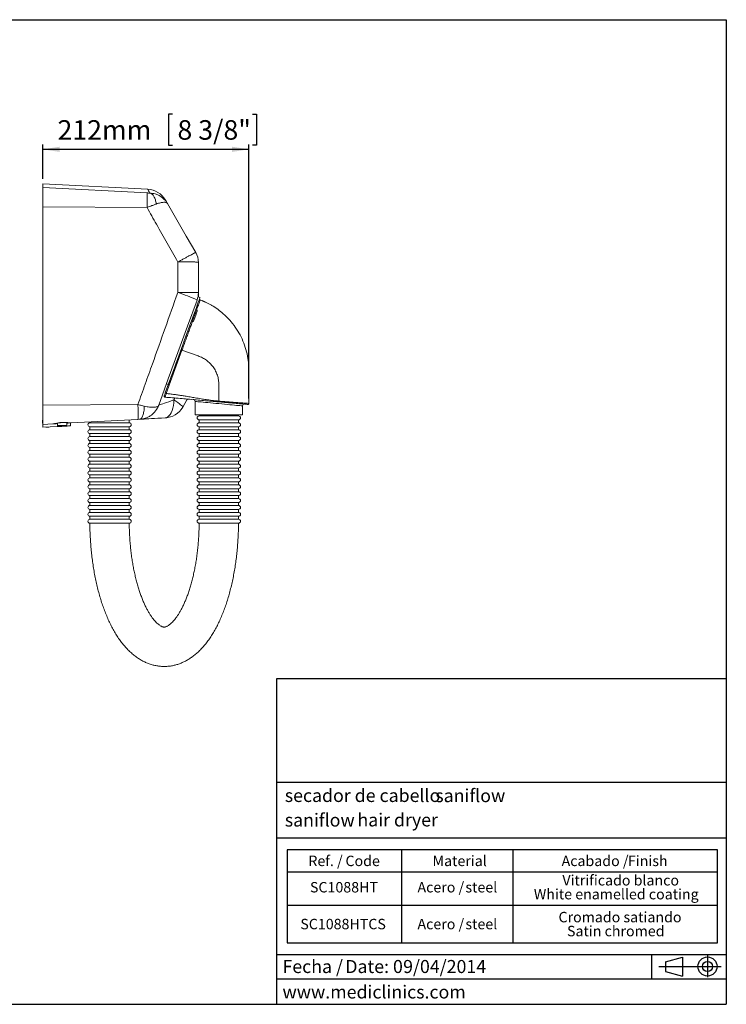
# Model space of a CAD drawing. Units: millimetres. Extents: x 5 to 1214, y -62 to 205.
# Drawn here: x 148 to 292, y 5 to 205 of the extents above; entities that cross this region are included whole.
import ezdxf

# ---------------------------------------------------------------- set-up
doc = ezdxf.new("R2010")
doc.units = ezdxf.units.MM
for name, color, linetype in [('CONTORNO', 179, 'Continuous'), ('FORMAT', 7, 'Continuous'), ('LOGO', 179, 'Continuous')]:
    doc.layers.add(name, color=color, linetype=linetype)
doc.styles.add('SLDTEXTSTYLE0', font='TXT', dxfattribs={"width": 0.7})
doc.styles.add('SLDTEXTSTYLE1', font='TXT', dxfattribs={"width": 0.75})
doc.styles.add('SLDTEXTSTYLE3', font='TXT', dxfattribs={"width": 0.605})
doc.dimstyles.new('SLDDIMSTYLE0', dxfattribs={"dimtxt": 3.96875, "dimasz": 3.439583, "dimexe": 0, "dimexo": 0.0625, "dimgap": 0.992188, "dimtad": 1, "dimdec": 0, "dimlfac": 5, "dimrnd": 1e-09, "dimzin": 12, "dimdsep": 46, "dimtxsty": 'SLDTEXTSTYLE1', "dimsah": 1, "dimcen": 0.09, "dimadec": 0, "dimazin": 3, "dimtfac": 1, "dimtofl": 0, "dimtmove": 0, "dimatfit": 3, "dimfxl": 1, "dimfrac": 2, "dimtolj": 1, "dimtzin": 12, "dimarcsym": 0})

# ---------------------------------------------------------------- blocks, each defined once
blk = doc.blocks.new('SW_NOTE_2')
at = {"layer": 'FORMAT', "color": 0, "attachment_point": 1}
for s, insert, char_height, style in [('secador de cabello', (0, 3.41), 2.6458, 'SLDTEXTSTYLE3'), ('saniflow', (30.57, 3.38), 2.646, 'SLDTEXTSTYLE1')]:
    blk.add_mtext(s, dxfattribs=dict(at, insert=insert, char_height=char_height, style=style))
blk = doc.blocks.new('SW_NOTE_3')
at = {"layer": 'FORMAT', "color": 0, "char_height": 2.646, "attachment_point": 1}
for s, insert, style in [('saniflow', (0, 3.41), 'SLDTEXTSTYLE1'), ('hair dryer', (14.75, 3.44), 'SLDTEXTSTYLE3')]:
    blk.add_mtext(s, dxfattribs=dict(at, insert=insert, style=style))
blk = doc.blocks.new('SW_NOTE_4')
at = {"layer": 'FORMAT', "color": 0, "char_height": 2.646, "attachment_point": 1, "style": 'SLDTEXTSTYLE3'}
for s, insert in [('Fecha /', (0, 3.41)), ('Date: 0', (12.75, 3.41)), ('9/04/2014', (24.5, 3.41))]:
    blk.add_mtext(s, dxfattribs=dict(at, insert=insert))
blk = doc.blocks.new('SW_TABLEANNOTATION_0')
at = {"layer": 'FORMAT', "color": 0}
for p, q in [((0, 0), (0, -18.93)), ((87.44, 0), (0, 0)), ((23.27, 0), (23.27, -18.93)), ((45.87, 0), (45.87, -18.93)), ((87.44, -18.93), (87.44, 0)), ((0, -4.5), (87.44, -4.5)), ((0, -11.24), (87.44, -11.24)), ((0, -18.93), (87.44, -18.93))]:
    blk.add_line(p, q, dxfattribs=at)
at = {"layer": 'FORMAT', "color": 0, "attachment_point": 1, "style": 'SLDTEXTSTYLE3'}
for s, insert, char_height in [('Ref. /', (4.34, -1.2), 2.117), ('Code', (11.87, -1.2), 2.117), ('Material', (29.55, -1.2), 2.117), ('Acabado /', (55.76, -1.2), 2.117), ('Finish', (69.24, -1.2), 2.117), ('Vitrificado blanco', (55.92, -5.14), 2.1167), ('SC1088HT', (4.66, -6.55), 2.117), ('Acero /', (26.49, -6.55), 2.117), ('steel', (36.23, -6.55), 2.117), ('White enamelled coating', (50.12, -7.96), 2.1167), ('SC1088HTCS', (2.7, -14.03), 2.117), ('Acero /', (26.49, -14.03), 2.117), ('steel', (36.23, -14.03), 2.117), ('Cromado satiando', (55.13, -12.62), 2.1167), ('Satin chromed', (56.86, -15.45), 2.1167)]:
    blk.add_mtext(s, dxfattribs=dict(at, insert=insert, char_height=char_height))
blk = doc.blocks.new('_D_3')
at = {"layer": 'FORMAT', "transparency": 16777216}
for p, q in [((179.53, 185.78), (178.73, 185.78)), ((178.73, 185.78), (178.73, 179.48)), ((195.76, 185.78), (196.56, 185.78)), ((196.56, 185.78), (196.56, 179.48)), ((153.18, 172.68), (153.18, 179.67)), ((153.18, 178.67), (195.04, 178.67)), ((178.73, 179.48), (179.53, 179.48)), ((195.04, 128.05), (195.04, 179.67)), ((196.56, 179.48), (195.76, 179.48))]:
    blk.add_line(p, q, dxfattribs=at)
for points in [[(153.18, 178.67), (156.62, 178.14), (156.62, 179.2)], [(195.04, 178.67), (191.6, 179.2), (191.6, 178.14)]]:
    blk.add_solid(points, dxfattribs=at)
at = {"layer": 'FORMAT', "transparency": 16777216, "char_height": 3.969, "attachment_point": 1, "style": 'SLDTEXTSTYLE1'}
for s, insert in [('212mm', (156.19, 184.59, 3.42)), ('8 3/8"', (180.54, 184.59, 3.42))]:
    blk.add_mtext(s, dxfattribs=dict(at, insert=insert))

msp = doc.modelspace()

# ---------------------------------------------------------------- linework, layer by layer
at = {"color": 7, "linetype": 'Continuous', "lineweight": 15}
for p, q in [((174.51, 170.56), (153.18, 171.68)), ((153.18, 171.68), (153.18, 170.92)), ((174.36, 169.81), (153.18, 170.92)), ((153.18, 170.92), (153.18, 166.96)), ((174.36, 166.85), (153.18, 166.96)), ((153.18, 166.96), (153.18, 126.71)), ((184.24, 157.71), (184.24, 157.71)), ((180.61, 149.59), (180.61, 155.78)), ((184.78, 155.71), (184.78, 155.71)), ((184.78, 155.71), (184.78, 149.56)), ((185.13, 148.58), (184.75, 148.72)), ((184.78, 149.56), (184.78, 148.71)), ((184.99, 148.07), (184.94, 148.03)), ((185.16, 148.08), (185.12, 148.09)), ((185.16, 148.09), (185.15, 148.06)), ((185.5, 147.96), (185.16, 148.09)), ((181.26, 137.96), (178.07, 129.19)), ((181.45, 137.84), (178.26, 129.07)), ((181.45, 137.84), (184.72, 136.71)), ((178.32, 131.05), (178.7, 130.91)), ((188.94, 130.89), (188.94, 127.52)), ((178.03, 128.35), (178.02, 128.32)), ((172.51, 126.83), (153.18, 126.71)), ((153.18, 126.71), (153.18, 122.8)), ((184.12, 127.46), (184.12, 124.72)), ((189.89, 127.32), (189.45, 127.32)), ((193.34, 126.99), (193.33, 127.02)), ((193.76, 124.72), (193.76, 126.55)), ((195.01, 127.03), (195.01, 127.06)), ((184.12, 124.72), (193.76, 124.72)), ((184.94, 124.72), (184.94, 124.52)), ((185.34, 124.52), (184.94, 124.52)), ((192.94, 124.52), (185.34, 124.52)), ((192.94, 124.52), (192.94, 124.72)), ((153.13, 123.64), (153.18, 123.64)), ((153.13, 123.64), (153.15, 123.24)), ((153.15, 123.24), (153.18, 123.24)), ((153.15, 123.24), (153.18, 122.8)), ((155.26, 122.91), (153.18, 122.8)), ((153.21, 122.2), (153.18, 122.8)), ((156.2, 122.36), (153.21, 122.2)), ((153.81, 122.22), (154.41, 122.25)), ((153.81, 122.22), (153.81, 122.23)), ((154.41, 122.25), (154.41, 122.26)), ((156.17, 123.05), (156.17, 122.54)), ((156.17, 122.54), (156.27, 122.44)), ((156.17, 122.54), (157.12, 122.54)), ((157.12, 122.44), (156.27, 122.44)), ((157.12, 122.54), (158.07, 122.54)), ((157.97, 122.44), (157.12, 122.44)), ((157.97, 122.44), (158.07, 122.54)), ((158.07, 122.54), (158.07, 123.15)), ((158.84, 122.5), (158.81, 123.1)), ((172.51, 123.81), (158.94, 123.1)), ((162.75, 123.3), (162.75, 123.12)), ((162.75, 123.12), (163.15, 123.12)), ((162.75, 122.32), (162.75, 121.72)), ((170.75, 122.32), (162.75, 122.32)), ((163.15, 123.12), (170.75, 123.12)), ((170.75, 123.12), (170.75, 123.72)), ((170.75, 121.72), (170.75, 122.32)), ((172.84, 123.83), (172.51, 123.81)), ((184.94, 123.72), (184.94, 123.12)), ((184.94, 123.72), (192.94, 123.72)), ((185.34, 123.12), (184.94, 123.12)), ((184.94, 122.32), (184.94, 121.72)), ((184.94, 122.32), (192.94, 122.32)), ((192.94, 123.12), (185.34, 123.12)), ((192.94, 123.12), (192.94, 123.72)), ((192.94, 121.72), (192.94, 122.32)), ((162.75, 121.72), (163.15, 121.72)), ((162.75, 120.92), (162.75, 120.32)), ((170.75, 120.92), (162.75, 120.92)), ((162.75, 120.32), (163.15, 120.32)), ((163.15, 121.72), (170.75, 121.72)), ((163.15, 120.32), (170.75, 120.32)), ((170.75, 120.32), (170.75, 120.92)), ((185.34, 121.72), (184.94, 121.72)), ((184.94, 120.92), (184.94, 120.32)), ((184.94, 120.92), (192.94, 120.92)), ((185.34, 120.32), (184.94, 120.32)), ((192.94, 121.72), (185.34, 121.72)), ((192.94, 120.32), (185.34, 120.32)), ((192.94, 120.32), (192.94, 120.92)), ((162.75, 119.52), (162.75, 118.92)), ((170.75, 119.52), (162.75, 119.52)), ((162.75, 118.92), (163.15, 118.92)), ((162.75, 118.12), (162.75, 117.52)), ((170.75, 118.12), (162.75, 118.12)), ((163.15, 118.92), (170.75, 118.92)), ((170.75, 118.92), (170.75, 119.52)), ((170.75, 117.52), (170.75, 118.12)), ((184.94, 119.52), (184.94, 118.92)), ((184.94, 119.52), (192.94, 119.52)), ((185.34, 118.92), (184.94, 118.92)), ((184.94, 118.12), (184.94, 117.52)), ((184.94, 118.12), (192.94, 118.12)), ((192.94, 118.92), (185.34, 118.92)), ((192.94, 118.92), (192.94, 119.52)), ((192.94, 117.52), (192.94, 118.12)), ((162.75, 117.52), (163.15, 117.52)), ((162.75, 116.72), (162.75, 116.12)), ((170.75, 116.72), (162.75, 116.72)), ((162.75, 116.12), (163.15, 116.12)), ((163.15, 117.52), (170.75, 117.52)), ((163.15, 116.12), (170.75, 116.12)), ((170.75, 116.12), (170.75, 116.72)), ((185.34, 117.52), (184.94, 117.52)), ((184.94, 116.72), (184.94, 116.12)), ((184.94, 116.72), (192.94, 116.72)), ((185.34, 116.12), (184.94, 116.12)), ((192.94, 117.52), (185.34, 117.52)), ((192.94, 116.12), (185.34, 116.12)), ((192.94, 116.12), (192.94, 116.72)), ((162.75, 115.32), (162.75, 114.72)), ((170.75, 115.32), (162.75, 115.32)), ((162.75, 114.72), (163.15, 114.72)), ((163.15, 114.72), (170.75, 114.72)), ((170.75, 114.72), (170.75, 115.32)), ((184.94, 115.32), (184.94, 114.72)), ((184.94, 115.32), (192.94, 115.32)), ((185.34, 114.72), (184.94, 114.72)), ((192.94, 114.72), (185.34, 114.72)), ((192.94, 114.72), (192.94, 115.32)), ((162.75, 113.92), (162.75, 113.32)), ((170.75, 113.92), (162.75, 113.92)), ((162.75, 113.32), (163.15, 113.32)), ((162.75, 112.52), (162.75, 111.92)), ((170.75, 112.52), (162.75, 112.52)), ((163.15, 113.32), (170.75, 113.32)), ((170.75, 113.32), (170.75, 113.92)), ((170.75, 111.92), (170.75, 112.52)), ((184.94, 113.92), (184.94, 113.32)), ((184.94, 113.92), (192.94, 113.92)), ((185.34, 113.32), (184.94, 113.32)), ((184.94, 112.52), (184.94, 111.92)), ((184.94, 112.52), (192.94, 112.52)), ((192.94, 113.32), (185.34, 113.32)), ((192.94, 113.32), (192.94, 113.92)), ((192.94, 111.92), (192.94, 112.52)), ((162.75, 111.92), (163.15, 111.92)), ((162.75, 111.12), (162.75, 110.52)), ((170.75, 111.12), (162.75, 111.12)), ((162.75, 110.52), (163.15, 110.52)), ((163.15, 111.92), (170.75, 111.92)), ((163.15, 110.52), (170.75, 110.52)), ((170.75, 110.52), (170.75, 111.12)), ((185.34, 111.92), (184.94, 111.92)), ((184.94, 111.12), (184.94, 110.52)), ((184.94, 111.12), (192.94, 111.12)), ((185.34, 110.52), (184.94, 110.52)), ((192.94, 111.92), (185.34, 111.92)), ((192.94, 110.52), (185.34, 110.52)), ((192.94, 110.52), (192.94, 111.12)), ((162.75, 109.72), (162.75, 109.12)), ((170.75, 109.72), (162.75, 109.72)), ((162.75, 109.12), (163.15, 109.12)), ((162.75, 108.32), (162.75, 107.72)), ((170.75, 108.32), (162.75, 108.32)), ((163.15, 109.12), (170.75, 109.12)), ((170.75, 109.12), (170.75, 109.72)), ((170.75, 107.72), (170.75, 108.32)), ((184.94, 109.72), (184.94, 109.12)), ((184.94, 109.72), (192.94, 109.72)), ((185.34, 109.12), (184.94, 109.12)), ((184.94, 108.32), (184.94, 107.72)), ((184.94, 108.32), (192.94, 108.32)), ((192.94, 109.12), (185.34, 109.12)), ((192.94, 109.12), (192.94, 109.72)), ((192.94, 107.72), (192.94, 108.32)), ((162.75, 107.72), (163.15, 107.72)), ((162.75, 106.92), (162.75, 106.32)), ((170.75, 106.92), (162.75, 106.92)), ((162.75, 106.32), (163.15, 106.32)), ((163.15, 107.72), (170.75, 107.72)), ((163.15, 106.32), (170.75, 106.32)), ((170.75, 106.32), (170.75, 106.92)), ((185.34, 107.72), (184.94, 107.72)), ((184.94, 106.92), (184.94, 106.32)), ((184.94, 106.92), (192.94, 106.92)), ((185.34, 106.32), (184.94, 106.32)), ((192.94, 107.72), (185.34, 107.72)), ((192.94, 106.32), (185.34, 106.32)), ((192.94, 106.32), (192.94, 106.92)), ((162.75, 105.52), (162.75, 104.92)), ((170.75, 105.52), (162.75, 105.52)), ((162.75, 104.92), (163.15, 104.92)), ((162.75, 104.12), (162.75, 103.52)), ((170.75, 104.12), (162.75, 104.12)), ((163.15, 104.92), (170.75, 104.92)), ((170.75, 104.92), (170.75, 105.52)), ((170.75, 103.52), (170.75, 104.12)), ((184.94, 105.52), (184.94, 104.92)), ((184.94, 105.52), (192.94, 105.52)), ((185.34, 104.92), (184.94, 104.92)), ((184.94, 104.12), (184.94, 103.52)), ((184.94, 104.12), (192.94, 104.12)), ((192.94, 104.92), (185.34, 104.92)), ((192.94, 104.92), (192.94, 105.52)), ((192.94, 103.52), (192.94, 104.12)), ((162.75, 103.52), (163.15, 103.52)), ((163.15, 103.52), (170.75, 103.52)), ((185.34, 103.52), (184.94, 103.52)), ((192.94, 103.52), (185.34, 103.52))]:
    msp.add_line(p, q, dxfattribs=at)
at = {"color": 8, "linetype": 'Continuous', "lineweight": 15}
for p, q in [((184.46, 146.75), (184.46, 146.75)), ((184.56, 147.02), (184.56, 147.02)), ((180.7, 136.43), (180.7, 136.43)), ((180.94, 137.08), (180.94, 137.08)), ((179.83, 127.76), (180.01, 128.14)), ((195.04, 128.41), (195.04, 128.59)), ((156.2, 122.36), (156.19, 122.51))]:
    msp.add_line(p, q, dxfattribs=at)
at = {"color": 7, "linetype": 'Continuous', "lineweight": 15, "flags": 128}
for points in [[(178.09, 168.37), (178.1, 168.34), (178.23, 168.11), (178.5, 167.66)], [(178.5, 167.66), (180.41, 164.35), (182.32, 161.03), (184.24, 157.71)], [(184.51, 148.05), (182.57, 142.72), (180.62, 137.38), (178.68, 132.05), (176.75, 126.72)], [(178.7, 130.91), (178.71, 130.95), (178.75, 131.05), (178.81, 131.22), (178.89, 131.45), (179, 131.74), (179.13, 132.1), (179.28, 132.51), (179.45, 132.98), (179.64, 133.5), (179.85, 134.07), (180.07, 134.68), (180.3, 135.33), (180.55, 136.01), (180.81, 136.73), (181.08, 137.46), (181.35, 138.21), (181.63, 138.98), (181.91, 139.75), (182.19, 140.52), (182.47, 141.28), (182.74, 142.03), (183.01, 142.77), (183.27, 143.48), (183.52, 144.16), (183.76, 144.81), (183.98, 145.43), (184.19, 145.99), (184.38, 146.51), (184.55, 146.98), (184.7, 147.4), (184.83, 147.75), (184.93, 148.05), (185.02, 148.28), (185.08, 148.45), (185.11, 148.55), (185.13, 148.58), (185.13, 148.58)], [(184.51, 148.05), (184.56, 148.18), (184.64, 148.42), (184.7, 148.58), (184.74, 148.68), (184.75, 148.72)], [(184.62, 145.96), (184.59, 145.87), (184.43, 145.45), (184.26, 144.98), (184.08, 144.47), (183.87, 143.91), (183.76, 143.6)], [(195.04, 129.38), (195.04, 129.85), (195.04, 130.23)], [(195.04, 128.59), (195.04, 128.99), (195.04, 129.38)], [(195.04, 127.86), (195.04, 128.27), (195.04, 128.41)], [(176.75, 126.72), (176.78, 126.73), (176.88, 126.77), (177.05, 126.82), (177.28, 126.9), (177.57, 127), (177.92, 127.12), (178.33, 127.25), (178.79, 127.41), (179.29, 127.58), (179.83, 127.76)], [(178.03, 124.1), (178.3, 124.16), (178.57, 124.3), (178.82, 124.52), (179.05, 124.81), (179.26, 125.17), (179.44, 125.6), (179.59, 126.08), (179.71, 126.61), (179.79, 127.17), (179.83, 127.76)], [(181.61, 126.3), (181.6, 126.37), (181.53, 126.47), (181.39, 126.62), (181.19, 126.79), (180.93, 127), (180.61, 127.23), (180.24, 127.49), (179.83, 127.76)], [(182.55, 127.93), (182.47, 127.79), (181.61, 126.3)], [(195.04, 127.05), (195.04, 127.46), (195.04, 127.86)], [(178.03, 124.1), (177.27, 124.06), (176.55, 124.03), (175.88, 123.99), (175.27, 123.96), (174.72, 123.93), (174.23, 123.9), (173.81, 123.88), (173.47, 123.86), (173.2, 123.85), (173, 123.84), (172.88, 123.83), (172.84, 123.83)], [(156.17, 122.96), (155.9, 122.94), (155.62, 122.93), (155.39, 122.92), (155.26, 122.91)], [(157.81, 122.44), (157.46, 122.42), (157.06, 122.4), (156.64, 122.38), (156.2, 122.36)], [(158.84, 122.5), (158.83, 122.5), (158.76, 122.49), (158.62, 122.49), (158.41, 122.47), (158.14, 122.46), (157.97, 122.45)], [(158.94, 123.1), (158.82, 123.1), (158.59, 123.08), (158.31, 123.07), (158.07, 123.06)]]:
    msp.add_lwpolyline(points, dxfattribs=at)
at = {"color": 8, "linetype": 'Continuous', "lineweight": 15, "flags": 128}
for points in [[(193.76, 126.55), (193.76, 126.55), (193.73, 126.55), (193.62, 126.56), (193.45, 126.58), (193.21, 126.6), (192.91, 126.63), (192.55, 126.66), (192.14, 126.7), (191.68, 126.75), (191.18, 126.79), (190.65, 126.84), (190.09, 126.9), (189.52, 126.95), (188.94, 127.01), (188.36, 127.06), (187.79, 127.11), (187.23, 127.17), (186.7, 127.22), (186.2, 127.26), (185.74, 127.31), (185.33, 127.35), (184.97, 127.38), (184.67, 127.41), (184.43, 127.43), (184.26, 127.45), (184.16, 127.46), (184.12, 127.46)], [(156.67, 123.13), (156.66, 123.13), (156.64, 123.15)], [(158.48, 123.13), (158.42, 123.13), (158.4, 123.13)]]:
    msp.add_lwpolyline(points, dxfattribs=at)
at = {"color": 7, "linetype": 'Continuous', "lineweight": 15}
for centre, radius, start, end in [((174.28, 166.17), 4.4, 30, 86.9053), ((180.78, 155.71), 4, 0.0128, 29.9996), ((180.78, 155.71), 4, 0, 30), ((181.61, 20.03), 129.57, 88.6012, 90.4452), ((167.61, 110.91), 40.81, 65.532, 71.4269), ((180.38, 149.56), 4.4, 340, 0), ((177.8, 128.5), 4.4, 273, 330), ((183.72, 127.46), 0.4, 359.9739, 85), ((194.16, 126.55), 0.4, 85, 179.7243), ((184.94, 124.12), 0.4, 90, 270), ((192.94, 124.12), 0.4, 270, 90), ((162.75, 122.72), 0.4, 90, 270), ((170.75, 122.72), 0.4, 270, 90), ((184.94, 122.72), 0.4, 90, 270), ((192.94, 122.72), 0.4, 270, 90), ((162.75, 121.32), 0.4, 90, 270), ((162.75, 119.92), 0.4, 90, 270), ((170.75, 121.32), 0.4, 270, 90), ((170.75, 119.92), 0.4, 270, 90), ((184.94, 121.32), 0.4, 90, 270), ((184.94, 119.92), 0.4, 90, 270), ((192.94, 121.32), 0.4, 270, 90), ((192.94, 119.92), 0.4, 270, 90), ((162.75, 118.52), 0.4, 90, 270), ((170.75, 118.52), 0.4, 270, 90), ((184.94, 118.52), 0.4, 90, 270), ((192.94, 118.52), 0.4, 270, 90), ((162.75, 117.12), 0.4, 90, 270), ((162.75, 115.72), 0.4, 90, 270), ((170.75, 117.12), 0.4, 270, 90), ((170.75, 115.72), 0.4, 270, 90), ((184.94, 117.12), 0.4, 90, 270), ((184.94, 115.72), 0.4, 90, 270), ((192.94, 117.12), 0.4, 270, 90), ((192.94, 115.72), 0.4, 270, 90), ((162.75, 114.32), 0.4, 90, 270), ((170.75, 114.32), 0.4, 270, 90), ((184.94, 114.32), 0.4, 90, 270), ((192.94, 114.32), 0.4, 270, 90), ((162.75, 112.92), 0.4, 90, 270), ((170.75, 112.92), 0.4, 270, 90), ((184.94, 112.92), 0.4, 90, 270), ((192.94, 112.92), 0.4, 270, 90), ((162.75, 111.52), 0.4, 90, 270), ((162.75, 110.12), 0.4, 90, 270), ((170.75, 111.52), 0.4, 270, 90), ((170.75, 110.12), 0.4, 270, 90), ((184.94, 111.52), 0.4, 90, 270), ((184.94, 110.12), 0.4, 90, 270), ((192.94, 111.52), 0.4, 270, 90), ((192.94, 110.12), 0.4, 270, 90), ((162.75, 108.72), 0.4, 90, 270), ((170.75, 108.72), 0.4, 270, 90), ((184.94, 108.72), 0.4, 90, 270), ((192.94, 108.72), 0.4, 270, 90), ((162.75, 107.32), 0.4, 90, 270), ((162.75, 105.92), 0.4, 90, 270), ((170.75, 107.32), 0.4, 270, 90), ((170.75, 105.92), 0.4, 270, 90), ((184.94, 107.32), 0.4, 90, 270), ((184.94, 105.92), 0.4, 90, 270), ((192.94, 107.32), 0.4, 270, 90), ((192.94, 105.92), 0.4, 270, 90), ((162.75, 104.52), 0.4, 90, 270), ((170.75, 104.52), 0.4, 270, 90), ((184.94, 104.52), 0.4, 90, 270), ((192.94, 104.52), 0.4, 270, 90), ((162.75, 103.12), 0.4, 90, 270), ((170.75, 103.12), 0.4, 270, 90), ((184.94, 103.12), 0.4, 90, 270), ((192.94, 103.12), 0.4, 270, 90)]:
    msp.add_arc(centre, radius, start, end, dxfattribs=at)
at = {"color": 8, "linetype": 'Continuous', "lineweight": 15}
for points, knots in [([(174.95, 169.79), (174.85, 169.96), (174.68, 170.27), (174.55, 170.48), (174.5, 170.57), (174.51, 170.55), (174.51, 170.55)], [0, 0, 0, 0, 0.383441, 0.652307, 0.921204, 1, 1, 1, 1]), ([(174.95, 169.79), (175.13, 169.77), (175.49, 169.74), (175.96, 169.63), (176.36, 169.49), (176.69, 169.35), (177.01, 169.18), (177.3, 168.98), (177.58, 168.76), (177.85, 168.52), (178.08, 168.26), (178.21, 168.09), (178.27, 168)], [0, 0, 0, 0, 0.136129, 0.276523, 0.365388, 0.457626, 0.553247, 0.638912, 0.731099, 0.829812, 0.918178, 1, 1, 1, 1]), ([(185.15, 148.06), (185.15, 148.05), (185.14, 148.03), (185.09, 147.89), (185, 147.63), (184.87, 147.27), (184.71, 146.81), (184.51, 146.26), (184.28, 145.64), (184.03, 144.93), (183.75, 144.17), (183.45, 143.34), (183.14, 142.47), (182.81, 141.57), (182.47, 140.64), (182.13, 139.71), (181.78, 138.77), (181.56, 138.15), (181.45, 137.84)], [0, 0, 0, 0, 0.03311, 0.097654, 0.16185, 0.226506, 0.291055, 0.355241, 0.419866, 0.484432, 0.548614, 0.613214, 0.6778, 0.741994, 0.806595, 0.871192, 0.93539, 1, 1, 1, 1]), ([(178.26, 129.07), (178.23, 128.97), (178.16, 128.77), (178.09, 128.53), (178.04, 128.38), (178.03, 128.36), (178.03, 128.35)], [0, 0, 0, 0, 0.281424, 0.56355, 0.846658, 1, 1, 1, 1])]:
    msp.add_open_spline(points, degree=3, knots=knots, dxfattribs=at)
at = {"color": 7, "linetype": 'Continuous', "lineweight": 15}
for points, knots in [([(174.36, 166.85), (174.37, 167.04), (174.39, 167.42), (174.4, 167.97), (174.41, 168.46), (174.42, 168.9), (174.41, 169.26), (174.4, 169.54), (174.39, 169.74), (174.37, 169.78), (174.36, 169.81)], [0, 0, 0, 0, 0.127128, 0.250001, 0.375651, 0.5, 0.624347, 0.75, 0.872871, 1, 1, 1, 1]), ([(174.36, 169.81), (174.47, 169.8), (174.67, 169.79), (174.86, 169.79), (174.95, 169.79)], [0, 0, 0, 0, 0.511662, 1, 1, 1, 1]), ([(174.95, 169.79), (175.02, 169.77), (175.17, 169.73), (175.45, 169.53), (175.77, 169.13), (176.02, 168.55), (176.16, 168.01), (176.21, 167.71), (176.24, 167.56)], [0, 0, 0, 0, 0.1266762, 0.2520629, 0.4999999, 0.747937, 0.8733238, 1, 1, 1, 1]), ([(178.27, 168), (178.28, 168), (178.36, 167.89), (178.43, 167.77), (178.5, 167.66)], [0, 0, 0, 0, 0.0487953, 1, 1, 1, 1]), ([(176.24, 167.56), (176.15, 167.52), (175.96, 167.46), (175.67, 167.35), (175.31, 167.21), (174.88, 167.05), (174.54, 166.92), (174.36, 166.85)], [0, 0, 0, 0, 0.156184, 0.319978, 0.491382, 0.72835, 1, 1, 1, 1]), ([(180.61, 155.78), (179.89, 157.06), (178.44, 159.61), (176.36, 163.3), (175, 165.71), (174.36, 166.85)], [0, 0, 0, 0, 0.346053, 0.692211, 1, 1, 1, 1]), ([(178.5, 167.66), (178.47, 167.69), (178.43, 167.75), (178.34, 167.81), (178.23, 167.86), (178.09, 167.9), (177.92, 167.91), (177.71, 167.91), (177.43, 167.89), (177.06, 167.81), (176.67, 167.71), (176.38, 167.61), (176.24, 167.56)], [0, 0, 0, 0, 0.091003, 0.170008, 0.249947, 0.339125, 0.42246, 0.49996, 0.628399, 0.750026, 0.876927, 1, 1, 1, 1]), ([(184.24, 157.71), (184.23, 157.71), (184.21, 157.7), (184.04, 157.62), (183.78, 157.49), (183.44, 157.3), (183.01, 157.08), (182.5, 156.81), (181.93, 156.5), (181.3, 156.16), (180.84, 155.91), (180.61, 155.78), (180.61, 155.78)], [0, 0, 0, 0, 0.109386, 0.218773, 0.327203, 0.435634, 0.544751, 0.653869, 0.765578, 0.877287, 0.999017, 1, 1, 1, 1]), ([(184.78, 155.71), (184.76, 155.72), (184.73, 155.74), (184.54, 155.76), (184.24, 155.78), (183.85, 155.8), (183.35, 155.81), (182.77, 155.81), (182.12, 155.81), (181.4, 155.8), (180.88, 155.79), (180.61, 155.78), (180.61, 155.78)], [0, 0, 0, 0, 0.107897, 0.218775, 0.325755, 0.435638, 0.543277, 0.653873, 0.763997, 0.877293, 0.999016, 1, 1, 1, 1]), ([(172.51, 126.83), (173, 128.2), (173.98, 130.96), (175.82, 136.13), (178.03, 142.34), (179.75, 147.18), (180.61, 149.59)], [0, 0, 0, 0, 0.1819171, 0.3639099, 0.681753, 1, 1, 1, 1]), ([(185.16, 148.07), (185.12, 148.09), (185.05, 148.11), (184.98, 148.06), (184.94, 148.03)], [0, 0, 0, 0, 0.4986466, 1, 1, 1, 1]), ([(184.94, 148.03), (184.94, 148.03), (184.95, 148.04), (184.97, 148.06), (185.01, 148.08), (185.05, 148.1), (185.1, 148.1), (185.14, 148.09), (185.16, 148.09)], [0, 0, 0, 0, 0.000075, 0.169599, 0.342786, 0.515966, 0.68549, 1, 1, 1, 1]), ([(185.5, 147.96), (185.5, 147.95), (185.51, 147.95), (185.57, 147.92), (185.66, 147.88), (185.78, 147.83), (185.9, 147.77), (186.01, 147.73), (186.06, 147.7), (186.08, 147.7)], [0, 0, 0, 0, 0.151375, 0.302741, 0.454367, 0.606451, 0.758811, 0.911152, 1, 1, 1, 1]), ([(185.5, 147.96), (185.5, 147.95), (185.51, 147.95), (185.57, 147.92), (185.66, 147.88), (185.78, 147.83), (185.9, 147.77), (186.01, 147.73), (186.06, 147.7), (186.08, 147.7)], [0, 0, 0, 0, 0.151372, 0.302735, 0.454358, 0.606443, 0.758804, 0.911139, 1, 1, 1, 1]), ([(186.22, 147.64), (186.22, 147.64), (186.21, 147.64), (186.16, 147.66), (186.11, 147.69), (186.08, 147.7)], [0, 0, 0, 0, 0.320265, 0.698403, 1, 1, 1, 1]), ([(195.04, 130.23), (195.04, 130.84), (195.03, 132.07), (195.08, 133.7), (194.96, 134.92), (194.9, 136.15), (194.59, 137.56), (194.05, 139.31), (193.28, 140.98), (192.32, 142.55), (191.18, 143.99), (189.97, 145.2), (188.73, 146.18), (187.88, 146.77), (187.02, 147.22), (186.59, 147.44), (186.22, 147.64)], [0, 0, 0, 0, 0.088452, 0.176866, 0.233802, 0.264686, 0.352507, 0.440333, 0.528159, 0.615983, 0.703808, 0.791631, 0.861088, 0.930543, 0.940213, 1, 1, 1, 1]), ([(181.26, 137.96), (181.26, 137.95), (181.26, 137.95), (181.27, 137.94), (181.29, 137.92), (181.31, 137.9), (181.34, 137.89), (181.37, 137.87), (181.41, 137.86), (181.44, 137.85), (181.45, 137.84)], [0, 0, 0, 0, 0.125, 0.249998, 0.375001, 0.5, 0.625001, 0.750002, 0.874997, 1, 1, 1, 1]), ([(184.72, 136.71), (185.02, 136.59), (185.62, 136.35), (186.44, 135.83), (187.18, 135.2), (187.8, 134.47), (188.3, 133.65), (188.66, 132.77), (188.9, 131.84), (188.93, 131.21), (188.94, 130.89)], [0, 0, 0, 0, 0.12501, 0.25, 0.374997, 0.5, 0.624997, 0.75, 0.874987, 1, 1, 1, 1]), ([(177.85, 128.59), (177.85, 128.58), (177.84, 128.55), (177.84, 128.52), (177.84, 128.51)], [0, 0, 0, 0, 0.527118, 1, 1, 1, 1]), ([(177.84, 128.51), (177.85, 128.48), (177.85, 128.44), (177.9, 128.38), (177.96, 128.34), (178.01, 128.34), (178.03, 128.34)], [0, 0, 0, 0, 0.252468, 0.512138, 0.764947, 1, 1, 1, 1]), ([(178.07, 129.19), (178.04, 129.11), (177.98, 128.95), (177.91, 128.75), (177.86, 128.62), (177.86, 128.6), (177.85, 128.59)], [0, 0, 0, 0, 0.249968, 0.499805, 0.749651, 1, 1, 1, 1]), ([(188.92, 127.37), (188.43, 127.41), (187.4, 127.5), (185.87, 127.64), (184.25, 127.78), (182.67, 127.92), (181.06, 128.06), (179.54, 128.19), (178.52, 128.28), (178.02, 128.32)], [0, 0, 0, 0, 0.1360379, 0.2827478, 0.4198398, 0.5841483, 0.7175451, 0.8639834, 1, 1, 1, 1]), ([(178.26, 129.07), (178.24, 129.08), (178.22, 129.09), (178.18, 129.1), (178.15, 129.12), (178.12, 129.14), (178.09, 129.15), (178.08, 129.17), (178.07, 129.18), (178.07, 129.18), (178.07, 129.19)], [0, 0, 0, 0, 0.125004, 0.249999, 0.375003, 0.500002, 0.625002, 0.749999, 0.875, 1, 1, 1, 1]), ([(178.26, 129.07), (178.53, 129.04), (179.08, 128.98), (179.92, 128.87), (180.72, 128.76), (181.53, 128.63), (182.39, 128.49), (183.37, 128.32), (184.27, 128.17), (185.02, 128.04), (185.57, 127.95), (186.1, 127.87), (186.65, 127.79), (187.23, 127.71), (187.83, 127.64), (188.39, 127.57), (188.76, 127.54), (188.94, 127.52)], [0, 0, 0, 0, 0.075802, 0.155031, 0.235383, 0.300646, 0.380394, 0.478086, 0.576586, 0.635901, 0.687929, 0.733137, 0.784056, 0.841913, 0.897183, 0.949875, 1, 1, 1, 1]), ([(172.51, 126.83), (172.75, 126.76), (173.19, 126.65), (173.62, 126.55), (173.81, 126.5)], [0, 0, 0, 0, 0.536722, 1, 1, 1, 1]), ([(172.51, 123.81), (172.52, 123.83), (172.54, 123.85), (172.55, 124.03), (172.57, 124.3), (172.57, 124.67), (172.57, 125.12), (172.55, 125.64), (172.54, 126.21), (172.52, 126.62), (172.51, 126.83)], [0, 0, 0, 0, 0.127313, 0.25, 0.375703, 0.5, 0.624295, 0.75, 0.872685, 1, 1, 1, 1]), ([(176.75, 126.72), (176.7, 126.61), (176.62, 126.41), (176.48, 126.12), (176.32, 125.86), (176.08, 125.51), (175.74, 125.11), (175.25, 124.68), (174.7, 124.34), (174.11, 124.07), (173.49, 123.89), (173.05, 123.85), (172.84, 123.83)], [0, 0, 0, 0, 0.0727586, 0.1253486, 0.191275, 0.250025, 0.3754926, 0.4997463, 0.6280109, 0.7497161, 0.8764656, 1, 1, 1, 1]), ([(173.81, 126.5), (173.8, 126.32), (173.79, 125.95), (173.72, 125.44), (173.63, 124.98), (173.51, 124.59), (173.37, 124.27), (173.21, 124.03), (173.03, 123.87), (172.9, 123.84), (172.84, 123.83)], [0, 0, 0, 0, 0.1259288, 0.2510714, 0.3756695, 0.5, 0.6243307, 0.7489288, 0.8740716, 1, 1, 1, 1]), ([(176.75, 126.72), (176.71, 126.65), (176.63, 126.52), (176.39, 126.39), (176.12, 126.32), (175.85, 126.28), (175.61, 126.27), (175.38, 126.27), (175.13, 126.28), (174.8, 126.32), (174.37, 126.38), (174, 126.46), (173.81, 126.5)], [0, 0, 0, 0, 0.1551879, 0.2901736, 0.4049578, 0.4995486, 0.5661885, 0.6316465, 0.695932, 0.7590553, 0.881778, 1, 1, 1, 1]), ([(188.94, 127.52), (188.94, 127.5), (188.93, 127.46), (188.93, 127.41), (188.92, 127.38), (188.92, 127.37), (188.92, 127.37)], [0, 0, 0, 0, 0.242867, 0.499998, 0.757127, 1, 1, 1, 1]), ([(188.92, 127.37), (189.31, 127.34), (190.09, 127.27), (191.21, 127.17), (192.23, 127.08), (193.13, 127), (193.86, 126.94), (194.41, 126.89), (194.76, 126.86), (194.8, 126.86), (194.82, 126.85)], [0, 0, 0, 0, 0.1253921, 0.2512333, 0.376331, 0.5022968, 0.6267661, 0.7515226, 0.8759161, 1, 1, 1, 1]), ([(188.94, 127.52), (189.34, 127.49), (190.15, 127.42), (191.3, 127.33), (192.36, 127.25), (193.29, 127.18), (194.05, 127.13), (194.61, 127.09), (194.93, 127.06), (194.97, 127.06), (194.98, 127.06)], [0, 0, 0, 0, 0.133564, 0.26742, 0.400425, 0.534367, 0.666762, 0.799514, 0.931407, 1, 1, 1, 1]), ([(195.04, 127.05), (195.04, 127.03), (195.03, 126.99), (195.01, 126.94), (194.98, 126.9), (194.94, 126.88), (194.89, 126.86), (194.85, 126.85), (194.82, 126.85)], [0, 0, 0, 0, 0.2382141, 0.3675614, 0.5000011, 0.6324446, 0.7617867, 1, 1, 1, 1]), ([(194.9, 126.86), (194.94, 126.89), (195.02, 126.93), (195.01, 127.02), (195.01, 127.06)], [0, 0, 0, 0, 0.502344, 1, 1, 1, 1]), ([(155.26, 122.91), (155.37, 122.92), (155.59, 122.95), (156.08, 123.06), (156.46, 123.12), (156.64, 123.15)], [0, 0, 0, 0, 0.3548123, 0.695381, 1, 1, 1, 1]), ([(155.26, 122.91), (155.33, 122.92), (155.47, 122.93), (155.72, 122.97), (156.02, 123.03), (156.34, 123.09), (156.57, 123.11), (156.67, 123.13)], [0, 0, 0, 0, 0.179295, 0.389831, 0.606869, 0.811868, 1, 1, 1, 1]), ([(156.64, 123.15), (156.76, 123.16), (156.99, 123.18), (157.36, 123.2), (157.71, 123.19), (158.11, 123.17), (158.34, 123.15), (158.48, 123.13)], [0, 0, 0, 0, 0.178556, 0.363725, 0.544759, 0.732364, 1, 1, 1, 1]), ([(156.67, 123.13), (156.77, 123.14), (156.97, 123.16), (157.29, 123.18), (157.64, 123.18), (157.97, 123.16), (158.23, 123.14), (158.36, 123.13), (158.4, 123.13)], [0, 0, 0, 0, 0.151074, 0.335475, 0.521816, 0.711602, 0.906537, 1, 1, 1, 1]), ([(158.4, 123.13), (158.46, 123.12), (158.61, 123.11), (158.78, 123.1), (158.91, 123.11), (158.95, 123.11)], [0, 0, 0, 0, 0.248968, 0.759598, 1, 1, 1, 1]), ([(158.48, 123.13), (158.56, 123.12), (158.75, 123.1), (158.88, 123.1), (158.94, 123.1)], [0, 0, 0, 0, 0.449795, 1, 1, 1, 1]), ([(162.75, 102.72), (162.75, 102.67), (162.75, 102.16), (162.77, 101.2), (162.83, 99.86), (162.91, 98.53), (163.03, 97.2), (163.17, 95.88), (163.34, 94.58), (163.54, 93.3), (163.77, 92.03), (164.02, 90.79), (164.31, 89.57), (164.62, 88.37), (164.96, 87.2), (165.33, 86.07), (165.73, 84.96), (166.16, 83.89), (166.61, 82.85), (167.1, 81.85), (167.61, 80.9), (168.16, 79.98), (168.74, 79.11), (169.35, 78.3), (169.99, 77.54), (170.65, 76.84), (171.34, 76.2), (172.05, 75.63), (172.77, 75.14), (173.51, 74.71), (174.25, 74.36), (175.01, 74.08), (175.76, 73.86), (176.52, 73.71), (177.27, 73.63), (178.02, 73.62), (178.77, 73.66), (179.51, 73.77), (180.24, 73.94), (180.96, 74.17), (181.67, 74.47), (182.37, 74.82), (183.06, 75.23), (183.73, 75.71), (184.4, 76.24), (185.04, 76.85), (185.68, 77.51), (186.29, 78.24), (186.89, 79.03), (187.46, 79.88), (188, 80.77), (188.52, 81.72), (189.01, 82.71), (189.47, 83.75), (189.91, 84.82), (190.31, 85.92), (190.68, 87.06), (191.03, 88.23), (191.35, 89.43), (191.63, 90.65), (191.89, 91.89), (192.13, 93.16), (192.33, 94.44), (192.5, 95.75), (192.65, 97.06), (192.76, 98.39), (192.85, 99.73), (192.91, 101.07), (192.94, 102.07), (192.94, 102.62), (192.94, 102.72)], [0, 0, 0, 0, 0.00197, 0.017269, 0.032572, 0.047883, 0.063205, 0.078543, 0.093902, 0.109287, 0.124703, 0.140154, 0.155648, 0.17119, 0.186787, 0.202444, 0.21817, 0.233969, 0.249845, 0.265801, 0.281833, 0.29793, 0.314071, 0.330204, 0.346263, 0.362169, 0.377833, 0.393175, 0.408135, 0.422686, 0.436833, 0.450608, 0.464061, 0.477254, 0.490251, 0.50312, 0.515928, 0.528725, 0.541574, 0.55454, 0.567688, 0.581077, 0.594764, 0.608793, 0.623192, 0.637967, 0.653099, 0.668543, 0.684232, 0.700089, 0.716043, 0.73203, 0.747996, 0.763914, 0.779772, 0.795563, 0.811287, 0.826947, 0.842547, 0.858093, 0.873591, 0.889047, 0.904465, 0.919852, 0.935213, 0.950553, 0.965876, 0.981187, 0.99649, 1, 1, 1, 1]), ([(166.36, 102.72), (166.09, 102.72), (165.61, 102.72), (164.94, 102.72), (164.36, 102.72), (163.85, 102.72), (163.43, 102.72), (163.09, 102.72), (162.87, 102.72), (162.75, 102.72), (162.76, 102.72), (162.76, 102.72)], [0, 0, 0, 0, 0.1367, 0.249653, 0.365881, 0.478837, 0.595067, 0.708033, 0.824275, 0.937241, 1, 1, 1, 1]), ([(170.74, 102.72), (170.74, 102.72), (170.73, 102.72), (170.58, 102.72), (170.32, 102.72), (169.96, 102.72), (169.5, 102.72), (168.98, 102.72), (168.38, 102.72), (167.74, 102.72), (167.05, 102.72), (166.59, 102.72), (166.36, 102.72)], [0, 0, 0, 0, 0.083011, 0.185602, 0.285294, 0.387878, 0.487556, 0.590126, 0.689789, 0.792343, 0.894606, 1, 1, 1, 1]), ([(184.94, 102.72), (184.94, 102.69), (184.94, 102.26), (184.92, 101.43), (184.87, 100.25), (184.79, 99.08), (184.69, 97.91), (184.57, 96.77), (184.42, 95.64), (184.24, 94.54), (184.05, 93.46), (183.83, 92.42), (183.59, 91.41), (183.34, 90.43), (183.06, 89.5), (182.77, 88.61), (182.47, 87.76), (182.15, 86.97), (181.82, 86.23), (181.49, 85.54), (181.15, 84.91), (180.81, 84.33), (180.47, 83.82), (180.14, 83.36), (179.81, 82.96), (179.5, 82.62), (179.21, 82.34), (178.93, 82.11), (178.69, 81.94), (178.46, 81.81), (178.27, 81.72), (178.11, 81.66), (177.97, 81.63), (177.84, 81.62), (177.71, 81.63), (177.55, 81.67), (177.38, 81.73), (177.17, 81.83), (176.94, 81.98), (176.67, 82.18), (176.38, 82.43), (176.08, 82.74), (175.76, 83.1), (175.43, 83.51), (175.1, 83.99), (174.76, 84.52), (174.43, 85.11), (174.09, 85.75), (173.76, 86.45), (173.44, 87.2), (173.13, 88.01), (172.83, 88.86), (172.55, 89.75), (172.28, 90.69), (172.03, 91.67), (171.8, 92.69), (171.59, 93.74), (171.4, 94.82), (171.23, 95.92), (171.09, 97.05), (170.97, 98.2), (170.87, 99.37), (170.8, 100.54), (170.76, 101.66), (170.75, 102.39), (170.75, 102.72)], [0, 0, 0, 0, 0.001383, 0.017819, 0.03425, 0.050671, 0.067075, 0.083458, 0.099814, 0.116137, 0.132419, 0.148656, 0.164839, 0.18096, 0.197013, 0.212988, 0.228878, 0.244674, 0.260368, 0.275953, 0.291423, 0.306775, 0.32201, 0.337135, 0.352166, 0.367131, 0.382077, 0.397053, 0.412151, 0.427521, 0.443395, 0.460154, 0.478504, 0.500001, 0.525075, 0.543483, 0.560163, 0.575702, 0.592171, 0.607859, 0.623127, 0.638198, 0.653203, 0.668212, 0.683269, 0.69841, 0.713654, 0.729011, 0.744484, 0.76007, 0.775765, 0.791562, 0.807454, 0.823431, 0.839486, 0.855609, 0.871795, 0.888033, 0.904319, 0.920643, 0.937001, 0.953386, 0.969792, 0.986213, 1, 1, 1, 1]), ([(188.61, 102.72), (188.35, 102.72), (187.86, 102.72), (187.19, 102.72), (186.61, 102.72), (186.09, 102.72), (185.66, 102.72), (185.31, 102.72), (185.08, 102.72), (184.95, 102.72), (184.95, 102.72), (184.95, 102.72)], [0, 0, 0, 0, 0.135238, 0.246974, 0.361951, 0.47369, 0.588668, 0.700418, 0.815408, 0.927166, 1, 1, 1, 1]), ([(192.93, 102.72), (192.93, 102.72), (192.92, 102.72), (192.79, 102.72), (192.54, 102.72), (192.19, 102.72), (191.74, 102.72), (191.22, 102.72), (190.63, 102.72), (189.99, 102.72), (189.31, 102.72), (188.85, 102.72), (188.61, 102.72)], [0, 0, 0, 0, 0.074093, 0.177675, 0.278328, 0.3819, 0.482543, 0.586105, 0.68674, 0.790295, 0.893566, 1, 1, 1, 1])]:
    msp.add_open_spline(points, degree=3, knots=knots, dxfattribs=at)
at = {"layer": 'CONTORNO'}
for p, q in [((200.75, 50.12), (292, 50.12)), ((200.75, 38.79), (291.92, 38.79)), ((200.75, 15.12), (291.96, 15.12)), ((200.75, 10.2), (291.88, 10.2))]:
    msp.add_line(p, q, dxfattribs=at)
at = {"layer": 'FORMAT'}
for p, q in [((5, 205), (292, 205)), ((292, 205), (292, 5)), ((276.81, 15.12), (276.81, 10.2)), ((279.67, 13.65), (283.09, 14.59)), ((283.09, 14.59), (283.09, 10.7)), ((288.18, 14.94), (288.18, 10.53)), ((278.29, 12.65), (290.99, 12.65)), ((279.67, 13.65), (279.67, 11.64)), ((279.67, 11.64), (283.09, 10.7)), ((5, 5), (292, 5))]:
    msp.add_line(p, q, dxfattribs=at)
for radius in [1.94, 1.01]:
    msp.add_circle((288.18, 12.68), radius, dxfattribs=at)
at = {"layer": 'LOGO'}
for p, q in [((200.75, 5), (200.75, 71.17)), ((200.75, 71.17), (292, 71.17))]:
    msp.add_line(p, q, dxfattribs=at)

# ---------------------------------------------------------------- block references
at = {"layer": 'FORMAT'}
for name, p in [('SW_NOTE_2', (202.34, 45.33)), ('SW_NOTE_3', (202.34, 40.34)), ('SW_TABLEANNOTATION_0', (202.79, 36.39)), ('SW_NOTE_4', (201.87, 10.59))]:
    msp.add_blockref(name, p, dxfattribs=at)

# ---------------------------------------------------------------- texts
at = {"layer": 'FORMAT', "insert": (201.87, 8.83), "char_height": 2.6458, "attachment_point": 1, "style": 'SLDTEXTSTYLE0'}
msp.add_mtext('www.mediclinics.com', dxfattribs=at)

# ---------------------------------------------------------------- dimensions: what is measured, and where the dimension line sits
at = {"layer": 'FORMAT'}
dim = msp.add_linear_dim(base=(195.04, 178.67), p1=(153.18, 171.68), p2=(195.04, 127.05), angle=0, dimstyle='SLDDIMSTYLE0', dxfattribs=at)
dim.commit()
dim.dimension.update_dxf_attribs({"geometry": '_D_3', "text_midpoint": (176.68, 178.67), "dimtype": 160})

doc.saveas('drawing.dxf')
